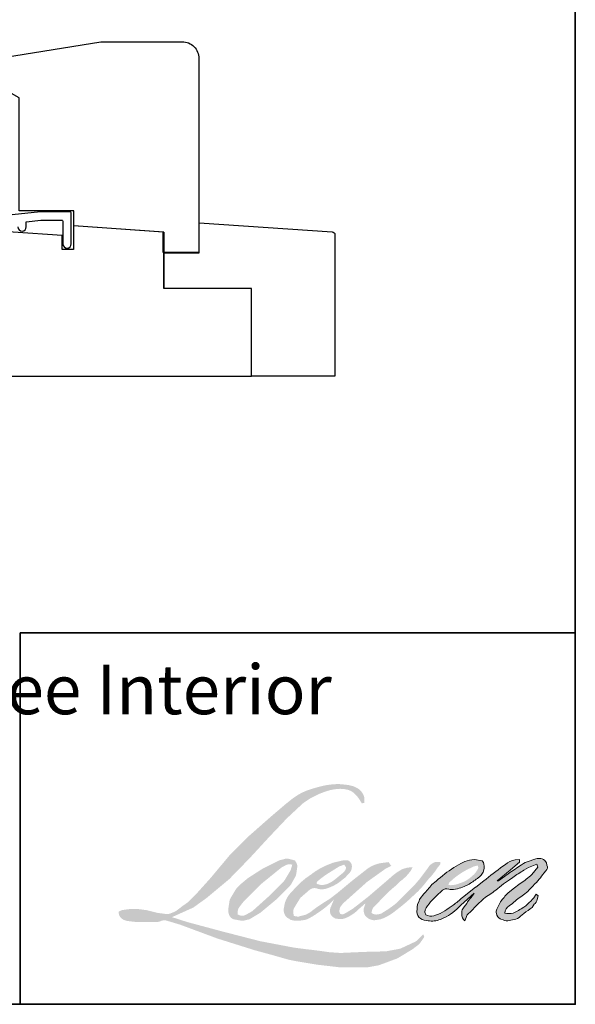
# Model space of a CAD drawing. Extents: x -6453 to -6029, y -663 to -485.
# Drawn here: x -6273 to -6269, y -553 to -546 of the extents above; entities that cross this region are included whole.
import ezdxf

# ---------------------------------------------------------------- set-up
doc = ezdxf.new("R2010")
doc.units = 0
doc.header["$LTSCALE"] = 250
doc.header["$MEASUREMENT"] = 0
for name, color, linetype, lineweight in [('1', 1, 'CONTINUOUS', 13), ('8', 7, 'CONTINUOUS', 35), ('TEXT', 7, 'CONTINUOUS', 35), ('Wood', 7, 'CONTINUOUS', 25)]:
    doc.layers.add(name, color=color, linetype=linetype, lineweight=lineweight)
doc.layers.add('3', color=3, linetype='CONTINUOUS')
doc.styles.add('Note Text (ISO)', font='tahoma.ttf')

msp = doc.modelspace()

# ---------------------------------------------------------------- hatches: boundary and pattern name
at = {"layer": '1'}
h = msp.add_hatch(color=256, dxfattribs=at)
edge = h.paths.add_edge_path()
edge.add_line((-6271.002141730878, -551.5933362697657), (-6271.034117457752, -551.605923108128))
edge.add_arc((-6270.870171821818, -552.0387976632534), 0.4628807103528936, 110.7435338328096, 128.3189354592436)
edge.add_line((-6271.157175616319, -551.6756346503263), (-6271.195934108547, -551.7027447266463))
edge.add_arc((-6270.77883979724, -552.2333415530231), 0.6749078875566642, 128.1703640766237, 137.4904388566677)
edge.add_line((-6271.276357992439, -551.7772973642295), (-6271.295737238554, -551.7995663451646))
edge.add_arc((-6271.180322770819, -551.9257897177743), 0.171034613909513, 132.4387618196775, 165.7887559558239)
edge.add_line((-6271.346123245061, -551.8838011253204), (-6271.351702355535, -551.9128439684353))
edge.add_arc((-6271.299887029923, -551.9286260130367), 0.05416549547505284, 163.0601785608149, 199.667819839924)
edge.add_line((-6271.350892495539, -551.9468563004012), (-6271.346867534512, -551.958117505841))
edge.add_arc((-6271.295862068896, -551.939887218476), 0.05416549547501079, 199.6678198399415, 251.578265325207)
edge.add_line((-6271.31297885092, -551.9912770683811), (-6271.305426819876, -551.9980506775863))
edge.add_arc((-6271.25612670201, -551.8275936236125), 0.177443255354904, 253.8689093689879, 279.5238834985248)
edge.add_line((-6271.226767168034, -552.002591128268), (-6271.196029939534, -551.9977038994924))
edge.add_arc((-6271.369700483679, -551.6001831747035), 0.4338020107612424, 293.599759127088, 305.2415335662616)
edge.add_line((-6271.119386090571, -551.9544809155145), (-6271.099479474018, -551.9409101442861))
edge.add_arc((-6271.492573706069, -551.3653022131264), 0.6970276649362732, 304.3299546809044, 311.3388278817086)
edge.add_line((-6271.032179524794, -551.8886422207056), (-6270.997267100823, -551.8543253505393))
edge.add_line((-6270.997267100823, -551.8543253505397), (-6271.021601694004, -551.9120756012425))
edge.add_arc((-6270.97168663919, -551.9331086277268), 0.05416549547507164, 157.1505902080726, 188.7527881177516)
edge.add_line((-6271.025221329084, -551.9413510714188), (-6271.02301449684, -551.954808685882))
edge.add_arc((-6270.96872682664, -551.9313472593423), 0.05914042332561967, 203.372484875496, 236.2820188682736)
edge.add_line((-6271.001556000442, -551.9805390779565), (-6270.987822569568, -551.9886869911305))
edge.add_line((-6270.987822569568, -551.988686991131), (-6270.965934898125, -551.9921177199227))
edge.add_arc((-6270.952319695406, -551.8942596459062), 0.09880069025667614, 262.0791645593915, 292.2783775016355)
edge.add_line((-6270.914863664755, -551.9856851465233), (-6270.896409308394, -551.9771083491647))
edge.add_arc((-6271.015482661614, -551.7352327161501), 0.2695965231488187, 296.210637931506, 316.33909752161)
edge.add_line((-6270.820446178272, -551.9213591663357), (-6270.773901839504, -551.880805913839))
edge.add_line((-6270.773901839504, -551.880805913839), (-6270.784650581742, -551.9130271874886))
edge.add_arc((-6270.733268661402, -551.9301677581386), 0.05416549547504275, 161.5517407677289, 190.3127161447404)
edge.add_line((-6270.786559131204, -551.9398644961624), (-6270.785277405308, -551.9469084912671))
edge.add_arc((-6270.731986935504, -551.9372117532429), 0.05416549547505788, 190.3127161447404, 233.1512482868115)
edge.add_line((-6270.764470238057, -551.9805561410616), (-6270.754955671518, -551.9876865807572))
edge.add_arc((-6270.706466366874, -551.9101144185057), 0.0914803422674267, 237.9910565920216, 266.7736929511086)
edge.add_line((-6270.711614873932, -552.0014497670652), (-6270.698663900878, -551.9992929375541))
edge.add_arc((-6270.728603091285, -551.7196162108517), 0.2812746461750065, 276.1102024200243, 282.8001709376433)
edge.add_line((-6270.666286297698, -551.9939008145358), (-6270.642542676555, -551.9852734472511))
edge.add_arc((-6270.833036020877, -551.5882984407989), 0.4403145125690365, 295.6345937821404, 305.0851936871881)
edge.add_line((-6270.579945965704, -551.9486070501209), (-6270.531379603571, -551.9108622874755))
edge.add_arc((-6271.213610764574, -551.0328978962643), 1.11187266774516, 307.8493564519044, 313.88251319577)
edge.add_line((-6270.442880776068, -551.8342942489493), (-6270.401869190852, -551.7965494863039))
edge.add_arc((-6271.228185206291, -551.0119588567527), 1.139465055782428, 316.4837322151169, 319.9033935877416)
edge.add_line((-6270.356540529347, -551.7458635988712), (-6270.333505531454, -551.7161260595066))
edge.add_arc((-6270.718730299767, -551.3353652193991), 0.541642815407087, 315.3338983763644, 327.3034573127716)
edge.add_line((-6270.262914374505, -551.6279550034988), (-6270.243882767757, -551.6046515024295))
edge.add_line((-6270.243882767756, -551.6046515024291), (-6270.243882767756, -551.5895197657434))
edge.add_line((-6270.243882767756, -551.589519765743), (-6270.281292225157, -551.589519765743))
edge.add_arc((-6270.252228137319, -551.6779986037798), 0.09313015613692668, 108.1846443389539, 152.3458894786624)
edge.add_line((-6270.334719630063, -551.6347738469032), (-6270.334743177671, -551.634915023999))
edge.add_line((-6270.334743177671, -551.6349150239992), (-6270.390521358764, -551.7092287051868))
edge.add_arc((-6270.433841742642, -551.6767133973954), 0.05416549547511122, 319.55213005632027, 323.10892970529335, ccw=False)
edge.add_line((-6270.39262198771, -551.7118535838405), (-6270.434246794031, -551.7598830891733))
edge.add_arc((-6131.719681803604, -690.6729975267248), 196.3124649715962, 134.9590241022482, 134.9968740237159)
edge.add_line((-6270.525983322163, -551.8515490327587), (-6270.560519420851, -551.8839017216261))
edge.add_arc((-6271.083888762263, -551.2320342513656), 0.8359704936860193, 303.89260640291644, 308.76017638464685, ccw=False)
edge.add_line((-6270.617719850293, -551.9259601925336), (-6270.659581113014, -551.9517673938677))
edge.add_arc((-6270.686218073572, -551.9046041323999), 0.05416549547510244, 279.45515651044104, 299.4569788133839, ccw=False)
edge.add_line((-6270.677320003078, -551.958033761274), (-6270.689487619686, -551.9600601333943))
edge.add_arc((-6270.698385690181, -551.9066305045206), 0.05416549547500771, 231.3616401850862, 279.4551565104581, ccw=False)
edge.add_line((-6270.732206771193, -551.9489393142318), (-6270.725065979042, -551.9222259041272))
edge.add_line((-6270.725065979042, -551.9222259041272), (-6270.717345046472, -551.909000202348))
edge.add_arc((-6270.901955307241, -551.6944669345024), 0.2830290999073788, 310.7126677407254, 319.2431645888248)
edge.add_line((-6270.687564413872, -551.8792425179388), (-6270.659989726235, -551.8505868789487))
edge.add_arc((-6269.983110470567, -552.471893741715), 0.9187969005576667, 128.6864513861608, 137.4512053608263, ccw=False)
edge.add_line((-6270.557411908258, -551.7547008784344), (-6270.529837220621, -551.7271474294567))
edge.add_arc((-6270.729268830275, -551.4515067333055), 0.3402216340915387, 305.8864977196243, 323.8290169823523)
edge.add_line((-6270.454621746619, -551.6523044916174), (-6270.440746975328, -551.6273491556557))
edge.add_line((-6270.440746975328, -551.627349155656), (-6270.460155182031, -551.627349155656))
edge.add_arc((-6270.456169133384, -551.742655247298), 0.1153749684876128, 91.97988545757971, 108.8462448972462)
edge.add_line((-6270.493438669666, -551.6334656643756), (-6270.513045260526, -551.639552367827))
edge.add_arc((-6270.344625949831, -551.9640222700044), 0.365575958774899, 117.4320156596949, 131.1083323412505)
edge.add_line((-6270.584986595894, -551.68857256233), (-6270.617965193495, -551.7175666283871))
edge.add_arc((-6270.584144172127, -551.7598754857773), 0.05416549547493157, 128.6382790430487, 130.5795029713375)
edge.add_line((-6270.619378965242, -551.7187365716662), (-6270.750489782607, -551.8310307978143))
edge.add_arc((-6270.78572457572, -551.789891883702), 0.05416549547587195, 308.6382790421213, 310.57950297041657, ccw=False)
edge.add_line((-6270.751903554352, -551.8322007410934), (-6270.812721198018, -551.8797616843764))
edge.add_arc((-6272.956700048904, -549.1671931267132), 3.457553107772657, 307.31405794987427, 308.3223848112566, ccw=False)
edge.add_line((-6270.860788206076, -551.9170707676572), (-6270.877096687216, -551.9277917397351))
edge.add_arc((-6270.470394312257, -552.6240656632117), 0.8063524033031935, 120.2897390747884, 122.7946382182704)
edge.add_line((-6270.90713859923, -551.9462318885238), (-6270.923017905326, -551.9548086858824))
edge.add_arc((-6270.938682581263, -551.9279397463245), 0.0311018003522896, 239.75768066771542, 300.24231933236297, ccw=False)
edge.add_line((-6270.9543472572, -551.954808685882), (-6270.960002247594, -551.9365536995238))
edge.add_line((-6270.960002247594, -551.9365536995236), (-6270.954487343453, -551.911204485978))
edge.add_arc((-6270.74040011228, -552.0486786905685), 0.2544258231393254, 138.7107403284405, 147.2938136247685, ccw=False)
edge.add_line((-6270.931572582048, -551.880793056036), (-6270.764771146032, -551.7314817621133))
edge.add_arc((-6270.728644748284, -551.7718399618469), 0.05416549547460937, 125.51681771828311, 131.8331214657892, ccw=False)
edge.add_line((-6270.760111753792, -551.7277522258611), (-6270.633497516013, -551.6373830828664))
edge.add_arc((-6270.602030510505, -551.6814708188524), 0.05416549547497791, 116.5473942008067, 125.51681771819841, ccw=False)
edge.add_line((-6270.626239125282, -551.633016264159), (-6270.592181019674, -551.6160003290435))
edge.add_line((-6270.592181019675, -551.616000329043), (-6270.611110296085, -551.5895197657438))
edge.add_line((-6270.611110296085, -551.589519765743), (-6270.665504713843, -551.5970951290759))
edge.add_arc((-6270.628321666182, -551.8201248162397), 0.2261079839133028, 99.46517994554927, 130.3446589746755)
edge.add_line((-6270.774700366708, -551.6477934597713), (-6270.862504475525, -551.7166152749761))
edge.add_arc((-6270.832195548393, -551.7615070318601), 0.05416549547485598, 124.025479546902, 129.7838645318789)
edge.add_line((-6270.866855686708, -551.7198828116036), (-6270.977147484362, -551.8117218644007))
edge.add_arc((-6271.011807622678, -551.7700976441442), 0.05416549547495564, 306.50774894822285, 309.7838645323327, ccw=False)
edge.add_line((-6270.97958286328, -551.8136345914613), (-6271.029733606078, -551.8514757629916))
edge.add_arc((-6270.132480166499, -553.331714626674), 1.730945067988178, 121.2223368885246, 125.0085167005295)
edge.add_line((-6271.125520223203, -551.9139550299252), (-6271.145475796861, -551.9285778632717))
edge.add_arc((-6271.258687791877, -551.8076192093281), 0.1656742339026249, 288.7832513974399, 313.1052746885178, ccw=False)
edge.add_line((-6271.205342517836, -551.9644702007715), (-6271.232849433442, -551.9707171906107))
edge.add_arc((-6271.254833965919, -551.9212138449482), 0.05416549547493662, 270, 293.94610040226405, ccw=False)
edge.add_line((-6271.254833965919, -551.9753793404228), (-6271.281173646575, -551.971116920819))
edge.add_line((-6271.281173646575, -551.9711169208198), (-6271.285461907528, -551.9498629937283))
edge.add_arc((-6271.232034502622, -551.9409515794131), 0.05416549547502676, 148.651684449228, 189.4694661824124, ccw=False)
edge.add_line((-6271.278292942568, -551.9127725511511), (-6271.240154230405, -551.8501643834793))
edge.add_arc((-6271.193895790459, -551.8783434117413), 0.0541654954749154, 130.9872745663507, 148.651684449406, ccw=False)
edge.add_line((-6271.229422472644, -551.8374563018787), (-6271.17106989523, -551.7867539294323))
edge.add_arc((-6271.135543213044, -551.8276410392945), 0.05416549547502638, 73.62240392450798, 130.9872745661746, ccw=False)
edge.add_line((-6271.120270367498, -551.7756733465524), (-6271.103184461617, -551.7806947432659))
edge.add_arc((-6271.084524574773, -551.6607725554253), 0.1213652442571351, 261.1557017455833, 293.0405422143933)
edge.add_line((-6271.037024357189, -551.7724562688443), (-6271.017645111075, -551.7647105740655))
edge.add_arc((-6271.16758597084, -551.4262716623819), 0.3701663928137276, 293.8951005314204, 303.8407504359587)
edge.add_line((-6270.961445305692, -551.7337276503558), (-6270.928213160497, -551.7070026603565))
edge.add_arc((-6270.956065306858, -551.6605466721185), 0.05416549547501565, 300.9443034441568, 317.2685916769755)
edge.add_line((-6270.916278435828, -551.6973013424827), (-6270.885874459485, -551.6643890874243))
edge.add_arc((-6270.925661330515, -551.6276344170601), 0.05416549547505755, 317.2685916769373, 346.9956899602613)
edge.add_line((-6270.872885009908, -551.6398229724773), (-6270.87152214436, -551.6339217785588))
edge.add_arc((-6270.923555724058, -551.6217137441497), 0.05344651083487072, 346.7961712270486, 413.387270982758)
edge.add_line((-6270.89168005307, -551.5788130318074), (-6270.924624746423, -551.5759083842157))
edge.add_line((-6270.924624746423, -551.5759083842158), (-6270.946910891975, -551.5807494796011))
edge.add_line((-6270.946910891974, -551.580749479601), (-6271.002141730878, -551.593336269765))
edge = h.paths.add_edge_path()
edge.add_line((-6270.800402809785, -551.1733967176916), (-6270.781784363865, -551.1709741456865))
edge.add_line((-6270.781784363866, -551.1709741456867), (-6270.781473533375, -551.1391009379042))
edge.add_arc((-6270.888340703313, -551.1558502339662), 0.1081717658597405, 8.907506088524505, 24.43170924537518)
edge.add_line((-6270.789855189405, -551.1111094865479), (-6270.796684445785, -551.0996328390535))
edge.add_arc((-6270.974992023644, -551.2291657251677), 0.2203913811993395, 35.99681313816403, 43.33466573591189)
edge.add_line((-6270.814688659271, -551.0779202548962), (-6270.820897089337, -551.0732675651761))
edge.add_arc((-6270.915220593496, -551.2096479774243), 0.1658208077459052, 55.33146699207672, 74.27023737480458)
edge.add_line((-6270.870266492049, -551.0500369845547), (-6270.89719362174, -551.0438575805546))
edge.add_arc((-6271.083503348917, -552.5989247040777), 1.566188070795684, 83.16806255266637, 85.45872639657695)
edge.add_line((-6270.95949693938, -551.0376535926126), (-6270.969350950367, -551.0376535926126))
edge.add_arc((-6270.96322746284, -551.5497740493958), 0.5121570651232445, 90.68506006216145, 102.9608398431258)
edge.add_line((-6271.078096633529, -551.0506649100479), (-6271.084431348915, -551.0524232183327))
edge.add_arc((-6270.867232857481, -551.9794846400661), 0.9521649354743776, 103.1858341886876, 106.8998580655739)
edge.add_line((-6271.14402703603, -551.0684396098566), (-6271.195072560412, -551.0854416776526))
edge.add_arc((-6271.177955803112, -551.1368315357923), 0.05416549547524582, 108.4217071105008, 114.75834702479)
edge.add_line((-6271.200639881145, -551.087644814984), (-6271.225315268878, -551.0992503885656))
edge.add_arc((-6271.057457638391, -551.4354450130402), 0.3757698892123479, 116.532363757385, 123.2614938956397)
edge.add_line((-6271.263552761126, -551.1212351945694), (-6271.283570884611, -551.1345735085009))
edge.add_arc((-6271.252525038942, -551.1789588255187), 0.0541654954751725, 124.9713296139065, 128.6383073389469)
edge.add_line((-6271.286346081206, -551.1366499848313), (-6271.341127382834, -551.1804413222335))
edge.add_arc((-6271.30730634057, -551.2227501629219), 0.05416549547586596, 128.6383073376939, 130.4042997095776)
edge.add_line((-6271.342415171542, -551.1815036977639), (-6271.443654664621, -551.2676783611371))
edge.add_arc((-6271.408545833649, -551.3089248262925), 0.05416549547445803, 130.4042997120086, 131.3566274874412)
edge.add_line((-6271.444335351503, -551.2682675844794), (-6271.601717916908, -551.4068073840991))
edge.add_arc((-6271.565928399055, -551.4474646259135), 0.05416549547491393, 131.3566274862534, 134.9779493406149)
edge.add_line((-6271.604214445064, -551.4091490992815), (-6271.733813647916, -551.5386485862851))
edge.add_arc((-6271.695527601907, -551.5769641129167), 0.05416549547526116, 134.9779493407625, 140.0418956082991)
edge.add_line((-6271.737046226322, -551.542177553345), (-6271.87117591629, -551.7022646757623))
edge.add_arc((-6271.912694540703, -551.6674781161906), 0.054165495475549, 317.99084807977545, 320.04189560753264, ccw=False)
edge.add_line((-6271.872447522796, -551.7037283361863), (-6271.97306328059, -551.815437567363))
edge.add_arc((-6272.013310298497, -551.7791873473678), 0.05416549547531127, 314.97794145064756, 317.99084807989925, ccw=False)
edge.add_line((-6271.975024257765, -551.8175028792721), (-6272.027449935128, -551.8698882049941))
edge.add_arc((-6272.065735975862, -551.8315726730899), 0.05416549547517122, 304.97127028456777, 314.9779414512371, ccw=False)
edge.add_line((-6272.034690176152, -551.8759580222545), (-6272.06766495745, -551.8990225801521))
edge.add_arc((-6272.036619157742, -551.9434079293163), 0.0541654954742276, 124.9712702846912, 127.5472939882475)
edge.add_line((-6272.06962848187, -551.9004627849979), (-6272.112246816369, -551.9332209102674))
edge.add_arc((-6272.145256140498, -551.8902757659492), 0.05416549547501445, 292.60418672138087, 307.54729398813345, ccw=False)
edge.add_line((-6272.124436939941, -551.9402803836182), (-6272.153315316923, -551.952303767661))
edge.add_arc((-6272.174134517481, -551.902299149992), 0.05416549547506233, 270.0000000000521, 292.6041867212446, ccw=False)
edge.add_line((-6272.174134517481, -551.9564646454667), (-6272.18621771504, -551.9564646454667))
edge.add_arc((-6272.18621771504, -551.902299149992), 0.05416549547500897, 262.4111372028817, 269.99999999989575, ccw=False)
edge.add_line((-6272.193371011566, -551.9559902223303), (-6272.243578649128, -551.9493010260877))
edge.add_arc((-6272.236425352601, -551.8956099537493), 0.05416549547472219, 255.9741270080169, 262.41113720278884, ccw=False)
edge.add_line((-6272.249552903509, -551.9481605798848), (-6272.319359801637, -551.9307222794067))
edge.add_arc((-6272.332487352543, -551.9832729055425), 0.05416549547520354, 75.97412700814317, 82.41113720290927)
edge.add_line((-6272.325334056017, -551.9295818332042), (-6272.375541693578, -551.9228926369616))
edge.add_arc((-6272.382694990104, -551.976583709299), 0.05416549547500868, 82.41113720288173, 89.99999999989578)
edge.add_line((-6272.382694990104, -551.9224182138244), (-6272.443655562277, -551.9224182138244))
edge.add_arc((-6272.443655562277, -551.976583709299), 0.05416549547505824, 89.99999999994789, 97.58885177283322)
edge.add_line((-6272.450808848473, -551.9228926355845), (-6272.492938592395, -551.9285056005483))
edge.add_arc((-6272.485785306199, -551.9821966742637), 0.05416549547510733, 97.58885177282633, 120.9444138367378)
edge.add_line((-6272.513637542067, -551.9357407396889), (-6272.522964959898, -551.9413329087809))
edge.add_line((-6272.522964959898, -551.9413329087804), (-6272.520487362234, -551.9561870732132))
edge.add_arc((-6272.467059957329, -551.9472756588985), 0.05416549547501865, 189.469466182361, 248.9772521266449)
edge.add_line((-6272.486491210062, -551.9978357945519), (-6272.472527704284, -552.0032022439553))
edge.add_arc((-6272.453096451551, -551.952642108302), 0.05416549547514853, 248.9772521265363, 263.2952829132843)
edge.add_line((-6272.459420408733, -552.0064371681649), (-6272.404968903671, -552.0128382947237))
edge.add_arc((-6272.398644946491, -551.9590432348612), 0.05416549547530287, 263.2952829136709, 270.0000000002605)
edge.add_line((-6272.39864494649, -552.0132087303359), (-6272.249449995332, -552.0132087303359))
edge.add_arc((-6272.249449995332, -551.9590432348612), 0.0541654954751075, 269.9999999999479, 291.7861635244846)
edge.add_line((-6272.229346818194, -552.0093399859396), (-6272.220096964753, -552.0056428993793))
edge.add_line((-6272.220096964754, -552.0056428993793), (-6272.220096777895, -552.005642824693))
edge.add_line((-6272.220096777894, -552.0056428246936), (-6272.218719002863, -552.0050921339731))
edge.add_arc((-6272.198615638878, -552.0553888103698), 0.05416549547504156, 73.31290130504982, 111.78637637461969, ccw=False)
edge.add_line((-6272.183062296376, -552.0035043768935), (-6272.089256605962, -552.0316244108578))
edge.add_arc((-6272.104809948463, -552.0835088443341), 0.05416549547543034, 69.63795390248032, 73.31290130490493, ccw=False)
edge.add_line((-6272.085963004946, -552.0327280052297), (-6271.823880149111, -552.1299981738196))
edge.add_arc((-6271.805033205593, -552.079217334716), 0.05416549547460824, 249.6379539022697, 252.5654274350349)
edge.add_line((-6271.82126208346, -552.1308944517334), (-6271.558184345298, -552.2135123826221))
edge.add_arc((-6271.541955467431, -552.1618352656046), 0.05416549547467028, 252.5654274358743, 253.9209235555115)
edge.add_line((-6271.556957347411, -552.2138818264626), (-6271.459712007815, -552.2402259898464))
edge.add_arc((-6277.754621362329, -574.7615954181038), 23.3845668060282, 74.02213101165029, 74.38388184838948, ccw=False)
edge.add_line((-6271.317644277741, -552.2804190539077), (-6271.274928047273, -552.2890820909595))
edge.add_arc((-6271.263430135343, -552.2361510138745), 0.05416549547526374, 257.744367814255, 260.5448446286094)
edge.add_line((-6271.272328204776, -552.2895806429259), (-6271.115947195484, -552.3156240406331))
edge.add_arc((-6271.107049126049, -552.2621944115834), 0.05416549547441351, 260.5448446286181, 263.3725429623999)
edge.add_line((-6271.113300537972, -552.3159979500266), (-6270.95495208143, -552.3343963947723))
edge.add_arc((-6270.948700669506, -552.2805928563288), 0.05416549547510378, 263.3725429624323, 270.0000000001563)
edge.add_line((-6270.948700669506, -552.3347583518033), (-6270.767424738104, -552.3347583518033))
edge.add_arc((-6270.767424738104, -552.2805928563288), 0.05416549547500897, 269.9999999998957, 280.2970776836455)
edge.add_line((-6270.757742545682, -552.3338859707985), (-6270.683948611112, -552.3204792280849))
edge.add_arc((-6270.693630803535, -552.2671861136153), 0.0541654954753086, 280.2970776836922, 290.3620369384126)
edge.add_line((-6270.674783868134, -552.3179669557318), (-6270.551587779791, -552.2722436352483))
edge.add_arc((-6270.57043471519, -552.2214627931316), 0.05416549547501148, 290.3620369384726, 301.244160550689)
edge.add_line((-6270.54233982424, -552.2677723817986), (-6270.443296802046, -552.2076854108711))
edge.add_arc((-6270.471391692997, -552.1613758222037), 0.05416549547511924, 301.2441605506796, 307.547258716207)
edge.add_line((-6270.438382395304, -552.2043209868436), (-6270.398231751489, -552.1734596648458))
edge.add_arc((-6270.431241049182, -552.1305145002059), 0.05416549547494864, 307.5472587161466, 325.2842117670305)
edge.add_line((-6270.386717708412, -552.1613620775298), (-6270.357458259283, -552.1191309353354))
edge.add_line((-6270.357458259284, -552.1191309353359), (-6270.365029953155, -552.1002162885775))
edge.add_line((-6270.365029953155, -552.1002162885774), (-6270.407497543165, -552.1426511895842))
edge.add_arc((-6270.445783582983, -552.1043356567668), 0.05416549547500704, 294.99998599421775, 314.97794008386376, ccw=False)
edge.add_line((-6270.422892267438, -552.1534262727001), (-6270.521569313384, -552.199440105543))
edge.add_arc((-6270.544460628929, -552.1503494896098), 0.05416549547497226, 280.4835584637241, 294.9999859943562, ccw=False)
edge.add_line((-6270.534605034804, -552.2036108091997), (-6270.625823236213, -552.2204900299336))
edge.add_arc((-6270.635678830337, -552.167228710343), 0.05416549547485713, 271.4310031368585, 280.4835584636405, ccw=False)
edge.add_line((-6270.634326148927, -552.2213773128469), (-6270.780948131483, -552.2250400635162))
edge.add_arc((-6270.779595450074, -552.2791886660181), 0.05416549547483576, 91.43100313592082, 92.54284591181197)
edge.add_line((-6270.781998581666, -552.2250765060301), (-6270.948319466419, -552.2324628490005))
edge.add_arc((-6270.950722598011, -552.1783506890131), 0.05416549547516473, 265.10465275579725, 272.54284591257897, ccw=False)
edge.add_line((-6270.955344865478, -552.2323186011788), (-6271.033509485332, -552.2269707909411))
edge.add_arc((-6271.57839705426, -555.806593975419), 3.620856888310318, 81.34491920542155, 83.93276959944109)
edge.add_line((-6271.195689300323, -552.2060191073315), (-6271.279746176472, -552.1949860665559))
edge.add_arc((-6271.272525325171, -552.1413040378442), 0.05416549547526375, 259.2238030497866, 262.3390408785694, ccw=False)
edge.add_line((-6271.282652822026, -552.1945143254546), (-6271.518026504417, -552.149715728506))
edge.add_arc((-6271.507899007563, -552.0965054408967), 0.0541654954747422, 255.58986742527918, 259.22380304989383, ccw=False)
edge.add_line((-6271.521378696362, -552.148966844708), (-6271.784441792192, -552.0813741306617))
edge.add_arc((-6271.770962103394, -552.0289127268533), 0.05416549547145058, 254.973232093979, 255.5898674260527, ccw=False)
edge.add_line((-6271.785005606888, -552.0812260225744), (-6272.037107014366, -552.0135494033027))
edge.add_arc((-6272.023063510868, -551.9612361075784), 0.05416549547451847, 252.1939689635396, 254.97323209274572, ccw=False)
edge.add_line((-6272.039627077037, -552.012806924673), (-6272.144379932498, -551.9791622986932))
edge.add_line((-6272.144379932498, -551.9791622986935), (-6271.997929775898, -551.9133104584788))
edge.add_arc((-6272.020143150272, -551.8639093765175), 0.05416549547517718, 294.2112382077319, 305.7329619362185)
edge.add_line((-6271.988510051244, -551.9078780920539), (-6271.899854572488, -551.844095297748))
edge.add_arc((-6271.931487671517, -551.8001265822121), 0.05416549547497902, 305.7329619361102, 309.7838804658383)
edge.add_line((-6271.896827521626, -551.84175079283), (-6271.741452747766, -551.7123714515419))
edge.add_arc((-6271.776112897656, -551.670747240924), 0.05416549547462493, 309.7838804662852, 315.7220069154419)
edge.add_line((-6271.737332518741, -551.7085623584192), (-6271.595962605446, -551.5635838638905))
edge.add_arc((-6271.634742984362, -551.525768746395), 0.05416549547521882, 315.7220069151761, 317.3313130301738)
edge.add_line((-6271.594915902057, -551.5624798402911), (-6271.463170915746, -551.4195525162502))
edge.add_arc((-6271.423343833439, -551.4562636101456), 0.0541654954761522, 136.5691217381732, 137.3313130317931, ccw=False)
edge.add_line((-6271.462679047823, -551.419025970459), (-6271.331581172027, -551.2805434271797))
edge.add_arc((-6271.292245957643, -551.3177810668668), 0.05416549547492962, 133.0030402840233, 136.5691217367342, ccw=False)
edge.add_line((-6271.329188838721, -551.278168891494), (-6271.220079895096, -551.1764123307669))
edge.add_arc((-6271.183137014018, -551.2160245061392), 0.05416549547489299, 123.6697312577993, 133.0030402840588, ccw=False)
edge.add_line((-6271.213166626743, -551.1709454282915), (-6271.162864098063, -551.1374361923562))
edge.add_arc((-6271.132834485338, -551.1825152702042), 0.05416549547535569, 116.54741945337881, 123.66973125797281, ccw=False)
edge.add_line((-6271.157043121472, -551.1340607261801), (-6271.114345194583, -551.112908184689))
edge.add_arc((-6270.871418338888, -551.642024257449), 0.5822175501218739, 108.3297760869734, 114.66071980810369, ccw=False)
edge.add_line((-6271.054517503248, -551.0893471621381), (-6271.042903844462, -551.085830593766))
edge.add_arc((-6270.94897662269, -551.3754518470373), 0.3044713341774902, 91.3175923494444, 107.9684245357011, ccw=False)
edge.add_line((-6270.955977727247, -551.0710610162444), (-6270.949994908033, -551.0710610162444))
edge.add_arc((-6270.955245642755, -551.2981516987215), 0.2271513774626637, 74.27590666916302, 88.67545713151588, ccw=False)
edge.add_line((-6270.893686428833, -551.0795008092554), (-6270.877479307049, -551.0862010470131))
edge.add_arc((-6270.938326326013, -551.1960622036624), 0.125585960430196, 43.535206096623426, 61.0199570960134, ccw=False)
edge.add_line((-6270.847282624987, -551.1095585739095), (-6270.835486758101, -551.121345423211))
edge.add_arc((-6272.522260478907, -552.4481563249352), 2.146073799788643, 37.48593213879201, 38.188478846175485, ccw=False)
edge.add_line((-6270.819344940088, -551.1421274501447), (-6270.800402809786, -551.1733967176917))
edge = h.paths.add_edge_path(flags=17)
edge.add_line((-6271.387209710763, -551.5781709391299), (-6271.498174687721, -551.6336107702534))
edge.add_arc((-6271.473966044468, -551.6820653107214), 0.05416549547478112, 116.5474278708094, 122.715147268185)
edge.add_line((-6271.503240478275, -551.6364921999498), (-6271.603974272488, -551.7011997597563))
edge.add_arc((-6271.574699838681, -551.7467728705279), 0.05416549547518706, 122.7151472677875, 129.7838844046573)
edge.add_line((-6271.609359991435, -551.7051486622922), (-6271.650331272034, -551.739265127308))
edge.add_arc((-6271.61567111928, -551.7808893355434), 0.05416549547498789, 129.7838844048974, 134.9779236775951)
edge.add_line((-6271.653957148128, -551.742573791763), (-6271.685360046628, -551.7739525002262))
edge.add_arc((-6271.647074017782, -551.812268044007), 0.05416549547502426, 134.9779236774109, 149.0168004679095)
edge.add_line((-6271.693511087474, -551.784384366731), (-6271.729975228932, -551.8451112164016))
edge.add_arc((-6271.683538159239, -551.8729948936766), 0.05416549547503116, 149.0168004682134, 171.462737120919)
edge.add_line((-6271.73710347529, -551.8649538852532), (-6271.745642993368, -551.9218400319525))
edge.add_arc((-6271.692077677318, -551.9298810403765), 0.05416549547501933, 171.462737120919, 188.7527796723929)
edge.add_line((-6271.745612368425, -551.9381234761777), (-6271.743557185066, -551.9514719096918))
edge.add_arc((-6271.690022493958, -551.9432294738906), 0.05416549547500646, 188.7527796722899, 243.4525844808459)
edge.add_line((-6271.714231126764, -551.9916840195773), (-6271.709007075866, -551.9942940353802))
edge.add_line((-6271.709007075867, -551.9942940353798), (-6271.655493140648, -552.003730406921))
edge.add_arc((-6271.646086994147, -551.9503878787838), 0.05416549547494918, 259.999562925005, 282.9849739224129)
edge.add_line((-6271.63391625032, -552.0031683097665), (-6271.603771898386, -551.9962172641154))
edge.add_arc((-6271.615942642215, -551.9434368331329), 0.05416549547499352, 282.9849739224012, 300.9443034441121)
edge.add_line((-6271.588090495854, -551.9898928213703), (-6271.523305214273, -551.9510515607909))
edge.add_arc((-6271.551157360634, -551.9045955725529), 0.05416549547492263, 300.9443034443981, 309.78388523774)
edge.add_line((-6271.516497207276, -551.9462197802849), (-6271.408026965763, -551.8558974555968))
edge.add_arc((-6271.442687119122, -551.8142732478655), 0.05416549547520079, 309.7838852377669, 314.9779355268617)
edge.add_line((-6271.40440108235, -551.8525887837278), (-6271.309288419285, -551.7575493478039))
edge.add_arc((-6271.347574456056, -551.7192338119407), 0.05416549547499392, 314.9779355266406, 330.926687906336)
edge.add_line((-6271.30023388563, -551.7455543607937), (-6271.270830607325, -551.692669142664))
edge.add_arc((-6271.318171177749, -551.666348593811), 0.05416549547496962, 330.9266879063817, 351.4627371209113)
edge.add_line((-6271.264605861699, -551.6743896022335), (-6271.257676409855, -551.6282289394677))
edge.add_arc((-6271.311241725905, -551.6201879310456), 0.05416549547504127, 351.4627371207644, 392.0252222395599)
edge.add_line((-6271.26531942057, -551.5914643732448), (-6271.273634219237, -551.5781709391304))
edge.add_line((-6271.273634219236, -551.5781709391299), (-6271.316475574637, -551.5667553756454))
edge.add_arc((-6271.330421964491, -551.619094644938), 0.054165495474993, 75.07956872027731, 104.9204312797731)
edge.add_line((-6271.344368354343, -551.5667553756455), (-6271.387209710762, -551.57817093913))
edge = h.paths.add_edge_path(flags=16)
edge.add_line((-6271.368280434353, -551.627349155656), (-6271.506164564425, -551.739060964623))
edge.add_arc((-6271.472066894193, -551.7811471830893), 0.05416549547496924, 129.0139112786181, 134.9779868377571)
edge.add_line((-6271.510352965277, -551.742831681514), (-6271.584073889991, -551.8164959795728))
edge.add_line((-6271.584073889991, -551.8164959795723), (-6271.584073948501, -551.8164960380373))
edge.add_line((-6271.5840739485, -551.8164960380373), (-6271.638373177067, -551.8707533940461))
edge.add_arc((-6271.600087164178, -551.9090689537721), 0.05416549547504752, 134.977899814059, 142.4101074972587)
edge.add_line((-6271.643007754715, -551.8760277097274), (-6271.66747531198, -551.9078110773673))
edge.add_arc((-6271.624554721442, -551.9408523214126), 0.05416549547499544, 142.4101074974144, 180)
edge.add_line((-6271.678720216917, -551.9408523214126), (-6271.678720216917, -551.9602476037376))
edge.add_line((-6271.678720216917, -551.9602476037375), (-6271.669319279136, -551.9644225785637))
edge.add_arc((-6271.64733474666, -551.9149192329012), 0.05416549547500163, 246.0538995977095, 299.03585671263)
edge.add_line((-6271.621045150893, -551.962276999471), (-6271.58186842391, -551.9405289232753))
edge.add_arc((-6271.608158019676, -551.8931711567051), 0.05416549547498824, 299.03585671263, 311.965298212147)
edge.add_line((-6271.571938615026, -551.933445908433), (-6271.463985811123, -551.8363630930223))
edge.add_arc((-6271.500205215773, -551.7960883412943), 0.05416549547475492, 311.9652982118758, 314.9779414507947)
edge.add_line((-6271.461919175041, -551.8344038731977), (-6271.35406897644, -551.726636686067))
edge.add_arc((-6271.392355017174, -551.6883211541636), 0.05416549547510165, 314.9779414509423, 329.0167701186044)
edge.add_line((-6271.34591796225, -551.7162048560369), (-6271.307411833627, -551.6520773876726))
edge.add_arc((-6271.353848888551, -551.6241936857998), 0.05416549547501691, 329.0167701187385, 343.2885564536361)
edge.add_line((-6271.301971068339, -551.6397690724775), (-6271.292563412179, -551.608434460699))
edge.add_line((-6271.292563412178, -551.6084344607), (-6271.297906566111, -551.6069090222438))
edge.add_arc((-6271.312776364881, -551.6589934727513), 0.05416549547505795, 74.06627299099362, 118.2823527155029)
edge.add_line((-6271.338440897272, -551.6112940736228), (-6271.368280434353, -551.6273491556565))
edge = h.paths.add_edge_path(flags=16)
edge.add_line((-6270.959408548002, -551.619783287313), (-6271.033956867563, -551.6663581414396))
edge.add_arc((-6270.721990245598, -552.1695274394044), 0.5920325292027042, 121.799049134496, 131.7166711888129)
edge.add_line((-6271.115956855686, -551.7276079605739), (-6271.119204383273, -551.7345036368525))
edge.add_line((-6271.119204383273, -551.7345036368521), (-6271.119935937902, -551.7421947258415))
edge.add_arc((-6271.080557202003, -551.6658313727665), 0.08591883689870684, 242.7209357467249, 274.0086422350818)
edge.add_line((-6271.074550878942, -551.751540010706), (-6271.051006387398, -551.7466724546634))
edge.add_arc((-6271.127134641899, -551.5399337444707), 0.2203097942103952, 290.2154302642088, 308.0545678336526)
edge.add_line((-6270.991333109707, -551.7134109743292), (-6270.942620279357, -551.6728481840312))
edge.add_arc((-6270.97784002618, -551.6139733130932), 0.06860525485834487, 300.8884363253094, 347.4147484991271)
edge.add_line((-6270.910883157887, -551.6289218509017), (-6270.924362221752, -551.6078208475143))
edge.add_line((-6270.924362221752, -551.6078208475142), (-6270.959408548003, -551.6197832873124))
edge = h.paths.add_edge_path(flags=16)
edge.add_line((-6270.005374118698, -551.619783287313), (-6270.052735676023, -551.64199001601))
edge.add_arc((-6269.820358210653, -552.09693117315), 0.5108529562122968, 117.0572981982689, 135.0413725785207)
edge.add_line((-6270.181846543987, -551.7359645157785), (-6270.187022867527, -551.7512799481823))
edge.add_line((-6270.187022867528, -551.7512799481829), (-6270.171831964002, -551.7531014503352))
edge.add_arc((-6270.174943598832, -551.5763004966309), 0.1768283334250071, 271.0082815462595, 287.2137127470882)
edge.add_line((-6270.122613610532, -551.7452082579283), (-6270.094054838107, -551.7348864288123))
edge.add_arc((-6270.160511252969, -551.5457764428382), 0.2004471049216155, 289.3623289492321, 309.8472430054323)
edge.add_line((-6270.032076180251, -551.6996708026036), (-6270.008986085342, -551.6796343281696))
edge.add_arc((-6270.099045547094, -551.5817384168382), 0.1330199838605425, 312.6125418213024, 338.142640191083)
edge.add_line((-6269.975587893819, -551.6312613807452), (-6269.977514243602, -551.6135254995697))
edge.add_line((-6269.977514243602, -551.6135254995705), (-6270.005374118697, -551.6197832873135))
edge = h.paths.add_edge_path()
edge.add_line((-6270.099122481077, -551.6004015063236), (-6270.14875695221, -551.6279550034989))
edge.add_arc((-6269.53735190147, -552.5516386021548), 1.107703717831592, 123.501389459518, 131.6421403861111)
edge.add_line((-6270.273394470216, -551.7238410040128), (-6270.304278117031, -551.7491901693603))
edge.add_arc((-6271.200806163938, -551.0295383989866), 1.149635250631051, 316.8819455475917, 321.24564907748095, ccw=False)
edge.add_line((-6270.361633437267, -551.8153184854642), (-6270.386023141672, -551.8469872923611))
edge.add_arc((-6270.342702757795, -551.8795026001525), 0.05416549547501267, 143.1089297053454, 162.337123233313)
edge.add_line((-6270.394314798171, -551.863067935925), (-6270.405752920792, -551.8902638878899))
edge.add_arc((-6270.095598366251, -551.9390747522876), 0.3139718907581449, 171.0563775633065, 183.2239334403582)
edge.add_line((-6270.409073352367, -551.9567320812276), (-6270.40426950458, -551.9670181089499))
edge.add_arc((-6270.348115452627, -551.9364484430192), 0.06393576484241183, 208.5634003119197, 259.8091130985099)
edge.add_line((-6270.359427492304, -551.9993755419845), (-6270.330749790453, -552.004886251059))
edge.add_arc((-6270.304822001227, -551.8511458351197), 0.1559114035196285, 260.427340862524, 292.9045332407706)
edge.add_line((-6270.244141776734, -551.9947643440356), (-6270.220291480053, -551.9841723818964))
edge.add_arc((-6270.410975654679, -551.5778707633814), 0.4488223029891778, 295.141454015343, 304.6476950777307)
edge.add_line((-6270.155807268784, -551.9471004405473), (-6270.127540297868, -551.922385829395))
edge.add_arc((-6269.960413500903, -552.0657034481028), 0.2201619996642831, 128.8073661331323, 139.3856487969264, ccw=False)
edge.add_line((-6270.098389906834, -551.8941405806095), (-6270.005374118697, -551.8089300922836))
edge.add_line((-6270.005374118698, -551.8089300922836), (-6270.026473532798, -551.8407358508675))
edge.add_arc((-6269.881551416969, -551.9826030247061), 0.2028021564707427, 135.6103040422366, 150.1134773495189)
edge.add_line((-6270.057383722065, -551.8815499933131), (-6270.075216019728, -551.9051988272364))
edge.add_arc((-6270.036929962723, -551.9435143428802), 0.05416549547499355, 134.9779657843943, 173.6549707208015)
edge.add_line((-6270.090763662434, -551.9375282193059), (-6270.092720515232, -551.9551263568308))
edge.add_arc((-6270.038886815521, -551.9611124804055), 0.05416549547501311, 173.6549707206979, 234.4831002101348)
edge.add_line((-6270.070353884181, -552.0052001713178), (-6270.069733641797, -552.0056428619931))
edge.add_line((-6270.069733641798, -552.0056428619927), (-6270.062304312125, -551.9808975424667))
edge.add_arc((-6270.010426486449, -551.9964729109424), 0.05416549547501467, 134.9779382194916, 163.2885765582526, ccw=False)
edge.add_line((-6270.04871252502, -551.95815737688), (-6270.02791284976, -551.939039633702))
edge.add_line((-6270.02791284976, -551.9390396337016), (-6269.987426797188, -551.8956951011257))
edge.add_line((-6269.987426797188, -551.8956951011261), (-6269.938158777861, -551.8484574466861))
edge.add_arc((-6272.380439887993, -548.2096948550738), 4.38238864308339, 303.8689004692008, 305.244495461173)
edge.add_line((-6269.851509200985, -551.7887785086556), (-6269.811023148412, -551.7555476658791))
edge.add_arc((-6269.54048920026, -552.0807508481724), 0.4230197712599814, 120.18579060465709, 129.7568017625305, ccw=False)
edge.add_line((-6269.75318590609, -551.7150927589606), (-6269.731496918901, -551.6977549065382))
edge.add_arc((-6268.967565182485, -552.8113264678736), 1.350419682957274, 120.45154398500969, 124.4508797914612, ccw=False)
edge.add_line((-6269.651970689389, -551.6471862605794), (-6269.62016014642, -551.628403644569))
edge.add_line((-6269.62016014642, -551.6284036445691), (-6269.560876943194, -551.6038417280041))
edge.add_line((-6269.560876943195, -551.6038417280049), (-6269.553647309222, -551.6255139696726))
edge.add_line((-6269.553647309222, -551.6255139696723), (-6269.597042847033, -551.6774792328865))
edge.add_arc((-6269.961395595438, -551.296400268413), 0.5272324937208529, 302.4201182221119, 313.714596138707, ccw=False)
edge.add_line((-6269.678734007868, -551.7414581627903), (-6269.728886778339, -551.7785609049828))
edge.add_arc((-6269.764654494901, -551.7378844824252), 0.05416549547552064, 310.9872293060742, 311.32591149925645, ccw=False)
edge.add_line((-6269.729127845012, -551.7787716203521), (-6269.766021202608, -551.8098077763896))
edge.add_arc((-6269.360910558325, -552.2087358611642), 0.5685580453513933, 135.4405603514943, 143.4850557013031)
edge.add_line((-6269.817861618704, -551.8704253834193), (-6269.844157564396, -551.9229026661463))
edge.add_arc((-6269.794030390558, -551.9434250281699), 0.05416549547501919, 157.7355164851325, 190.3126049028113)
edge.add_line((-6269.847320879187, -551.9531216627297), (-6269.847100229317, -551.9543343040162))
edge.add_arc((-6269.793809740688, -551.9446376694568), 0.05416549547504896, 190.3126049027507, 240.2741504770401)
edge.add_line((-6269.820667729199, -551.9916754133781), (-6269.816081604998, -551.9942940353798))
edge.add_line((-6269.816081604997, -551.9942940353798), (-6269.80016690024, -551.9984770363784))
edge.add_arc((-6269.767645174034, -551.9184760047112), 0.0863587155017634, 247.8774547004119, 277.6976946136627)
edge.add_line((-6269.756077742624, -552.0040565064259), (-6269.721375363121, -551.9968323930433))
edge.add_arc((-6269.740929194797, -551.9079667440669), 0.09099151554463107, 282.4095026203262, 315.0329261288364)
edge.add_line((-6269.676551513113, -551.9722704764779), (-6269.651970689389, -551.9534878604675))
edge.add_arc((-6559.965072088022, -164.510693356497), 484.1421442683325, 306.8444303337023, 306.8529839064771)
edge.add_line((-6269.594133361794, -551.9101432786512), (-6269.579674093849, -551.8884709877431))
edge.add_arc((-6269.60541806596, -551.8482477450837), 0.04775627027034689, 302.6203514170815, 353.329199238413)
edge.add_line((-6269.55798510666, -551.853795332139), (-6269.551072069122, -551.8278447872406))
edge.add_line((-6269.551072069123, -551.8278447872398), (-6269.566215456864, -551.8164960088244))
edge.add_line((-6269.566215456864, -551.8164960088244), (-6269.575204417582, -551.8296462808602))
edge.add_arc((-6269.617780171126, -551.8136577200863), 0.04547888373384952, 304.1285309202428, 339.41723266376545, ccw=False)
edge.add_line((-6269.592264185891, -551.851304278535), (-6269.602779105217, -551.8649146743438))
edge.add_arc((-6270.468900265719, -550.9397620860921), 1.267309424022796, 310.1108067980889, 313.11250063977326, ccw=False)
edge.add_line((-6269.652413492883, -551.9090002023476), (-6269.671006481418, -551.9212610781836))
edge.add_arc((-6269.460251277048, -552.3558873267955), 0.4830297425122174, 115.8692734265112, 121.0850344424775)
edge.add_line((-6269.709644197136, -551.9422197022934), (-6269.728411130553, -551.951044403886))
edge.add_arc((-6269.7575677026, -551.70249664781), 0.2502520584214486, 262.99648698204567, 276.69065913421116, ccw=False)
edge.add_arc((-6269.723226423303, -551.9546230104797), 0.06496239877628433, 121.4423715597307, 176.6982169466553, ccw=False)
edge.add_line((-6269.757113455121, -551.8991993483006), (-6269.733930792303, -551.8815499933125))
edge.add_arc((-6269.320941462643, -552.3498134899339), 0.6243643877427982, 122.28647978921359, 131.4109809170452, ccw=False)
edge.add_line((-6269.654447496167, -551.8219833901059), (-6269.623537306899, -551.7966124392988))
edge.add_arc((-6268.996427871403, -552.3314766899388), 0.8242244904760279, 133.5132477004032, 139.5390000159299, ccw=False)
edge.add_line((-6269.563924793065, -551.7337365669704), (-6269.544054010764, -551.7105717795124))
edge.add_arc((-6273.792111838666, -548.4060582042949), 5.381988970445355, 322.1210785724672, 322.6990580573568)
edge.add_line((-6269.510935956796, -551.6675514737174), (-6269.497026966962, -551.6504133484191))
edge.add_arc((-6269.517364325628, -551.626156891004), 0.03165412901767744, 309.9775015558415, 385.7654902552062)
edge.add_line((-6269.488857226328, -551.6123971972083), (-6269.492169023378, -551.5958508997962))
edge.add_line((-6269.492169023379, -551.5958508997963), (-6269.504923032388, -551.5788891963435))
edge.add_arc((-6269.543209103473, -551.6172046979192), 0.05416549547500664, 45.02201316227977, 90)
edge.add_line((-6269.543209103473, -551.5630392024439), (-6269.549445255195, -551.5630392024439))
edge.add_arc((-6269.549445255195, -551.6172046979184), 0.05416549547481192, 90.00000000010422, 109.2762965749981)
edge.add_line((-6269.56732658042, -551.566075849817), (-6269.628580773655, -551.5874983185666))
edge.add_arc((-6269.5345924996, -551.8223547975745), 0.2529651386891064, 111.8110163664448, 125.6547753981819)
edge.add_line((-6269.682045888386, -551.6168095239055), (-6269.73515509053, -551.652934064922))
edge.add_arc((-6269.706310887024, -551.6987806877444), 0.05416549547486804, 122.1758720467416, 125.7329619368376)
edge.add_line((-6269.737943986054, -551.654811972209), (-6269.831224992738, -551.7219225822402))
edge.add_line((-6269.831224992738, -551.7219225822406), (-6269.842582575277, -551.7219225822406))
edge.add_line((-6269.842582575277, -551.7219225822406), (-6269.748956792978, -551.6470795872692))
edge.add_arc((-6269.782777827491, -551.6047707403866), 0.05416549547519634, 308.6382968446113, 311.4017822453258)
edge.add_line((-6269.746956278817, -551.6453997638869), (-6269.683576837059, -551.5895197657429))
edge.add_line((-6269.683576837059, -551.589519765743), (-6269.683576837059, -551.570605070787))
edge.add_line((-6269.683576837059, -551.5706050707869), (-6269.715163942354, -551.5737892181111))
edge.add_arc((-6269.690046119465, -551.7167459722543), 0.1451466106446528, 99.9652810142455, 130.135798261314)
edge.add_line((-6269.783607831521, -551.605778658964), (-6269.801270832589, -551.6179126296789))
edge.add_arc((-6266.801554897139, -555.6120902079198), 4.995172691700982, 126.9073617298745, 128.8648143509563)
edge.add_line((-6269.935950913161, -551.7227057020297), (-6269.99331966128, -551.7667208597428))
edge.add_arc((-6270.028554432959, -551.7255819272701), 0.05416549547657334, 308.6382972325866, 310.57947311652754, ccw=False)
edge.add_line((-6269.994733398158, -551.7678907739239), (-6270.0877898034, -551.8411806714319))
edge.add_arc((-6270.682452902484, -551.1618214009502), 0.9028583608752903, 305.89094834286175, 311.19661060514824, ccw=False)
edge.add_line((-6270.153157264243, -551.8932578965811), (-6270.182307655277, -551.9135591860718))
edge.add_arc((-6270.386916441492, -551.6567130704564), 0.3283819156146496, 295.42964331739364, 308.5415327841678, ccw=False)
edge.add_line((-6270.245908446428, -551.9532791302655), (-6270.290075700403, -551.9691670980947))
edge.add_arc((-6270.310240338951, -551.8921492290261), 0.07961384806446133, 241.87477212220358, 284.6717230184878, ccw=False)
edge.add_line((-6270.347770326388, -551.9623622253068), (-6270.352793156706, -551.944452486943))
edge.add_line((-6270.352793156707, -551.9444524869425), (-6270.351909821859, -551.9267991510563))
edge.add_arc((-6270.052609479095, -552.0906576092513), 0.3412188293471629, 128.6396720256859, 151.3005439428183, ccw=False)
edge.add_line((-6270.265673537646, -551.824135571786), (-6270.237029774074, -551.7945165756969))
edge.add_arc((-6270.198743740132, -551.8328321143869), 0.054165495475002, 89.99999999994787, 134.9779312947807, ccw=False)
edge.add_line((-6270.198743740132, -551.7786666189121), (-6270.183119190922, -551.7812919437572))
edge.add_arc((-6270.146484692546, -551.5354779189444), 0.2485289143450131, 261.523405822805, 269.2127995257569)
edge.add_line((-6270.149899183558, -551.783983376665), (-6270.122963994054, -551.7794976715644))
edge.add_arc((-6269.914008483079, -552.3170446054372), 0.5767314034128729, 106.2483381634228, 111.24212430679901, ccw=False)
edge.add_line((-6270.07537860345, -551.7633490248752), (-6270.049341330341, -551.7498918110941))
edge.add_arc((-6270.296060048823, -551.3002628216839), 0.5128706992682208, 298.7542907305598, 307.8866243979292)
edge.add_line((-6269.981105653365, -551.7050344646497), (-6269.961353198117, -551.6897829786762))
edge.add_arc((-6270.09877319202, -551.5767068694913), 0.1779619655796478, 320.5507271099052, 332.0283771810927)
edge.add_line((-6269.941600742868, -551.6601771182064), (-6269.936213756131, -551.644925632233))
edge.add_arc((-6270.007958013312, -551.6228079714833), 0.07507615703754841, 342.8662672260278, 383.6539304723544)
edge.add_line((-6269.939189342864, -551.592686561816), (-6269.948013289649, -551.5816651918644))
edge.add_line((-6269.948013289649, -551.5816651918653), (-6270.002771279585, -551.5721300780756))
edge.add_arc((-6270.001424167022, -551.755365437947), 0.1832403116661879, 90.42122041285833, 112.5002013750044)
edge.add_line((-6270.071547793441, -551.5860737109269), (-6270.099122481078, -551.6004015063234))

# ---------------------------------------------------------------- linework, layer by layer
msp.add_lwpolyline([(-6270.099122481077, -551.6004015063236), (-6270.148756952211, -551.6279550034988, 0.0355356734514571), (-6270.273394470216, -551.7238410040128), (-6270.304278117031, -551.7491901693598, -0.01904254977193176), (-6270.361633437267, -551.8153184854642), (-6270.386023141672, -551.8469872923614, 0.08409623236235415), (-6270.394314798171, -551.863067935925), (-6270.405752920792, -551.8902638878903, 0.05314091596037159), (-6270.409073352367, -551.9567320812276), (-6270.404269504582, -551.9670181089504, 0.2274041905369603), (-6270.359427492304, -551.9993755419845), (-6270.330749790453, -552.00488625106, 0.142664729769692), (-6270.244141776734, -551.9947643440356), (-6270.220291480053, -551.9841723818955, 0.04150260585681428), (-6270.155807268784, -551.9471004405473), (-6270.127540297868, -551.9223858293948, -0.0461892709201259), (-6270.098389906834, -551.8941405806095), (-6270.005374118698, -551.8089300922836), (-6270.026473532797, -551.8407358508675, 0.06336664048477954), (-6270.057383722065, -551.8815499933131), (-6270.075216019728, -551.905198827236, 0.1703808333374143), (-6270.090763662434, -551.9375282193059), (-6270.092720515232, -551.9551263568311, 0.2718257894062299), (-6270.070353884181, -552.0052001713178), (-6270.069733641798, -552.0056428619927), (-6270.062304312126, -551.9808975424672, -0.1241606405159068), (-6270.04871252502, -551.95815737688), (-6270.02791284976, -551.9390396337016, -2.298954204782433e-08), (-6269.987426797188, -551.8956951011261), (-6269.938158777862, -551.8484574466866, 0.006002237524987664), (-6269.851509200985, -551.7887785086556), (-6269.811023148412, -551.7555476658792, -0.04178570883179425), (-6269.75318590609, -551.7150927589606), (-6269.731496918901, -551.6977549065377, -0.0174521659543027), (-6269.651970689389, -551.6471862605794), (-6269.62016014642, -551.6284036445691), (-6269.560876943195, -551.6038417280049), (-6269.553647309222, -551.6255139696723), (-6269.597042847032, -551.6774792328858, -0.04932139153034851), (-6269.678734007868, -551.7414581627903), (-6269.728886778339, -551.7785609049829, -0.00147778092297062), (-6269.729127845012, -551.7787716203521), (-6269.766021202608, -551.8098077763896, 0.03511515515632757), (-6269.817861618704, -551.8704253834193), (-6269.844157564396, -551.9229026661459, 0.1431095076927345), (-6269.847320879187, -551.9531216627297), (-6269.847100229317, -551.9543343040158, 0.2215186335183378), (-6269.820667729199, -551.9916754133781), (-6269.816081604997, -551.9942940353798), (-6269.80016690024, -551.9984770363778, 0.1308546337925519), (-6269.756077742624, -552.0040565064259), (-6269.721375363122, -551.996832393043, 0.1433158292491746), (-6269.676551513113, -551.9722704764779), (-6269.651970689389, -551.9534878604675, 3.732200194982056e-05), (-6269.594133361794, -551.9101432786512), (-6269.579674093849, -551.8884709877431, 0.2249418446864718), (-6269.55798510666, -551.853795332139), (-6269.551072069123, -551.8278447872398), (-6269.566215456864, -551.8164960088244), (-6269.575204417581, -551.8296462808606, -0.155204512753457), (-6269.592264185891, -551.851304278535), (-6269.602779105217, -551.8649146743446, -0.01309810913068457), (-6269.652413492883, -551.9090002023476), (-6269.671006481418, -551.9212610781841, 0.02276198051275762), (-6269.709644197136, -551.9422197022934), (-6269.728411130553, -551.9510444038865, -0.05982331103567572), (-6269.788080986104, -551.9508814949202), (-6269.788080986104, -551.9508814949202), (-6269.788080986104, -551.9508814949202, -0.2458819463303755), (-6269.757113455121, -551.8991993483006), (-6269.733930792304, -551.8815499933131, -0.03983419592925411), (-6269.654447496167, -551.8219833901059), (-6269.623537306899, -551.7966124392995, -0.02629836462392223), (-6269.563924793065, -551.7337365669704), (-6269.544054010764, -551.7105717795124, 0.002521916601571935), (-6269.510935956796, -551.6675514737174), (-6269.497026966962, -551.650413348419, 0.3432931905325808), (-6269.488857226328, -551.6123971972083), (-6269.492169023379, -551.5958508997963), (-6269.504923032388, -551.5788891963439, 0.1988125183987876), (-6269.543209103473, -551.5630392024439), (-6269.549445255195, -551.5630392024439, 0.08430760960675007), (-6269.56732658042, -551.566075849817), (-6269.628580773655, -551.5874983185661, 0.06047836848460045), (-6269.682045888386, -551.6168095239055), (-6269.73515509053, -551.6529340649225, 0.01552197899232082), (-6269.737943986054, -551.654811972209), (-6269.831224992738, -551.7219225822406), (-6269.842582575277, -551.7219225822406), (-6269.748956792978, -551.6470795872688, 0.01205856419179303), (-6269.746956278817, -551.6453997638869), (-6269.683576837059, -551.589519765743), (-6269.683576837059, -551.5706050707869), (-6269.715163942354, -551.5737892181105, 0.1324094893938378), (-6269.783607831521, -551.605778658964), (-6269.80127083259, -551.6179126296788, 0.00854120598824832), (-6269.935950913161, -551.7227057020297), (-6269.993319661281, -551.7667208597423, -0.00847018018644804), (-6269.994733398158, -551.7678907739239), (-6270.0877898034, -551.841180671432, -0.02315445546189353), (-6270.153157264243, -551.8932578965811), (-6270.182307655278, -551.9135591860718, -0.05727391284478552), (-6270.245908446428, -551.9532791302655), (-6270.290075700404, -551.9691670980948, -0.1889381823963191), (-6270.347770326388, -551.9623622253068), (-6270.352793156707, -551.9444524869425), (-6270.351909821859, -551.9267991510565, -0.09920019780420417), (-6270.265673537646, -551.824135571786), (-6270.237029774073, -551.7945165756969, -0.1988122664677769), (-6270.198743740132, -551.7786666189121), (-6270.183119190922, -551.7812919437573, 0.03356390453285447), (-6270.149899183558, -551.783983376665), (-6270.122963994053, -551.7794976715645, -0.0217929516648989), (-6270.07537860345, -551.7633490248752), (-6270.04934133034, -551.7498918110937, 0.03986842610585866), (-6269.981105653365, -551.7050344646497), (-6269.961353198118, -551.6897829786764, 0.05012260681268688), (-6269.941600742868, -551.6601771182064), (-6269.936213756131, -551.6449256322331, 0.179872827894509), (-6269.939189342864, -551.592686561816), (-6269.948013289649, -551.5816651918653), (-6270.002771279585, -551.5721300780757, 0.096636874379379), (-6270.071547793441, -551.5860737109269), (-6270.099122481077, -551.6004015063236)], format="xyb", dxfattribs=at)
at = {"layer": '3'}
msp.add_lwpolyline([(-6273.235762528991, -547.093874562863, 0.9999999786688233), (-6273.175999199378, -547.0938745641379), (-6273.175999197834, -547.0577267229118), (-6273.07222883629, -547.0468188246587), (-6272.926775531176, -547.0468188246587, -0.4142135623730919), (-6272.916933050861, -547.0566613049734), (-6272.916933050861, -547.2147006063869, 0.9999999999999999), (-6272.857799429129, -547.2147006063869), (-6272.857799429129, -546.9975276832411, 0.414213562373095), (-6272.867641909444, -546.987685202926), (-6273.075244188552, -546.987685202926), (-6273.548307684408, -547.0374387215586, -0.4381053068838726)], format="xyb", dxfattribs=at)
at = {"layer": '8', "linetype": 'Continuous'}
for points in [[(-6308.251647622533, -521.2932150576844), (-6269.288259749252, -521.2932150576844), (-6269.288259749251, -552.5960224587351), (-6308.251647622533, -552.5960224587351)], [(-6273.220213693982, -549.9676923416695), (-6269.288259749251, -549.9676923416695), (-6269.288259749251, -552.5960224587351), (-6273.220213693982, -552.5960224587351)]]:
    msp.add_lwpolyline(points, close=True, dxfattribs=at)
at = {"layer": 'Wood'}
msp.add_line((-6272.203101782922, -547.1306642644324), (-6272.203101782922, -547.5304822260476), dxfattribs=at)
msp.add_lwpolyline([(-6273.398104918668, -545.9050907857464), (-6272.648897467729, -545.7837456135725), (-6272.072128066359, -545.7837456135725, -0.4142135751755501), (-6271.954018297417, -545.9018553773523), (-6271.954018297417, -547.2747941115506), (-6272.205986153922, -547.2747941115506), (-6272.205986153922, -547.1307000555619), (-6272.839841525766, -547.0877869855656), (-6272.839841525766, -546.9795197021007), (-6273.225666874261, -546.9795197021007), (-6273.225666874261, -546.1813644743786), (-6273.414642616457, -546.0740115131206), (-6273.414642616457, -545.9245225373154, -0.3679283804422673), (-6273.398104911031, -545.9050907971317)], format="xyb", dxfattribs=at)
msp.add_lwpolyline([(-6270.990968584431, -548.1494930841067), (-6271.581517403331, -548.1494930841062), (-6271.581517403331, -547.5304822260465), (-6272.203101782922, -547.5304822260468), (-6272.203101782922, -547.2778490887104), (-6271.952893074436, -547.2778490887104), (-6271.952893074436, -547.0661161840891), (-6271.009330978988, -547.1296545065338, -0.3946545606092313), (-6270.990968584431, -547.1492949875358)], format="xyb", close=True, dxfattribs=at)
msp.add_lwpolyline([(-6272.203101782922, -547.1306642644324), (-6272.842230274834, -547.0876261301132), (-6272.842230274834, -547.2543131374844), (-6272.920970117353, -547.2543131374844), (-6272.920970117353, -547.1550312967014), (-6273.617817723655, -547.1081064275093), (-6275.321659923032, -547.2832694278329), (-6275.321659923032, -547.9527336893154), (-6275.203550159251, -547.9527336893154), (-6275.203550159251, -548.1494930841072), (-6271.581517403331, -548.1494930841072), (-6271.581517403331, -547.5304822260465), (-6272.053974400496, -547.5304822260472), (-6272.203101782922, -547.5304822260476)], close=True, dxfattribs=at)

# ---------------------------------------------------------------- texts
at = {"layer": 'TEXT', "insert": (-6274.197342154773, -549.6095717409308), "char_height": 0.3499993, "width": 8.804033521879303, "attachment_point": 2, "style": 'Note Text (ISO)'}
msp.add_mtext('\\pt7.61983;\\PPutty Exterior - Ogee Interior', dxfattribs=at)

doc.saveas('drawing.dxf')
